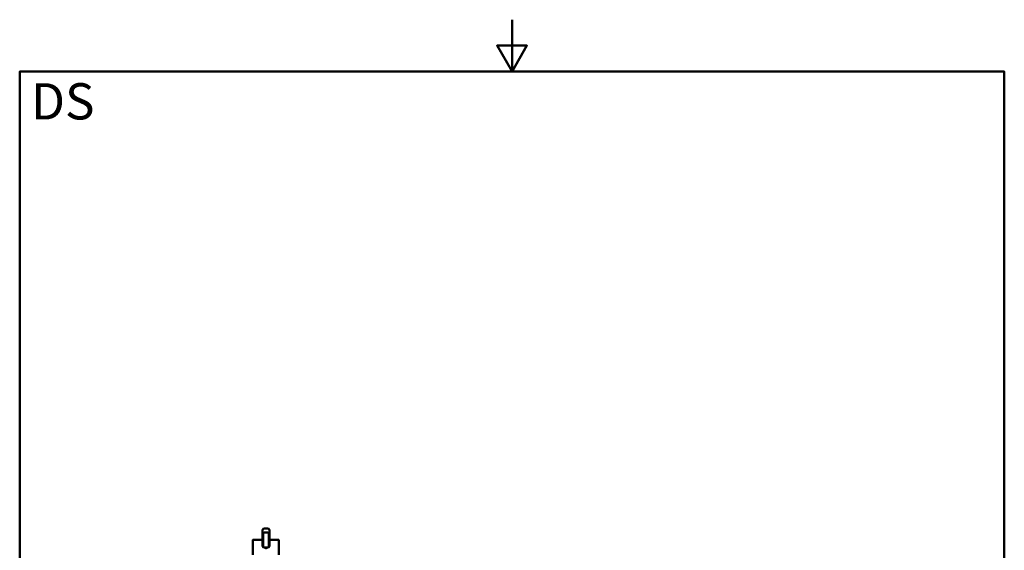
# Paper-space layout 'DS_2' of a CAD drawing. Units: millimetres. Extents: x 0 to 2100, y 0 to 2970.
# Drawn here: x 100 to 2000, y 1946 to 2970 of the extents above; entities that cross this region are included whole.
import ezdxf

# ---------------------------------------------------------------- set-up
doc = ezdxf.new("R2010")
doc.units = ezdxf.units.MM
doc.header["$LTSCALE"] = 10
for name, color, linetype, lineweight in [('Sketch Geometry(ISO)', 7, 'Continuous', 50), ('Symbols(ISO)', 7, 'Continuous', 25), ('Visible Edges(ISO)', 7, 'Continuous', 50), ('Visible Tangent Edges(ISO)', 7, 'Continuous', 25)]:
    doc.layers.add(name, color=color, linetype=linetype, lineweight=lineweight)
doc.styles.add('Text_5.0mm', font='arial.ttf', dxfattribs={"width": 0.9})

# ---------------------------------------------------------------- blocks, each defined once
blk = doc.blocks.new('Borders Default Border')
at = {"layer": 'Sketch Geometry(ISO)', "flags": 128}
for points in [[(105, 297), (105, 287), (102.11, 292), (107.89, 292), (105, 287)], [(10, 10), (10, 287), (200, 287), (200, 10), (10, 10)]]:
    blk.add_lwpolyline(points, dxfattribs=at)

psp = doc.layouts.new('DS_2')

# ---------------------------------------------------------------- linework, layer by layer
at = {"layer": 'Visible Edges(ISO)'}
for p, q in [((568.41, 1983.64), (568.41, 1955.86)), ((569.72, 1979.9), (569.72, 1951.87)), ((580.67, 1979.9), (580.67, 1951.87)), ((581.98, 1983.64), (581.98, 1955.86)), ((550.19, 1937.05), (550.19, 1966)), ((550.69, 1966.5), (568.41, 1966.5)), ((581.98, 1966.5), (599.69, 1966.5)), ((600.19, 1937.05), (600.19, 1966))]:
    psp.add_line(p, q, dxfattribs=at)
for centre, start, end in [((550.69, 1966), 90, 180), ((599.69, 1966), 0, 90)]:
    psp.add_arc(centre, 0.5, start, end, dxfattribs=at)
for centre, major_axis, start_param, end_param in [((575.19, 1983.19), (18, 0), 1.261603, 1.8799896), ((575.19, 1975.46), (-18, 0), 4.4031957, 5.0215823), ((575.19, 1956.31), (18, 0), 4.4031957, 4.712389), ((575.19, 1956.31), (18, 0), 4.712389, 5.0215823)]:
    psp.add_ellipse(centre, major_axis=major_axis, ratio=0.258819, start_param=start_param, end_param=end_param, dxfattribs=at)
for points, knots in [([(569.72, 1979.9), (569.41, 1980.28), (569.14, 1980.72), (568.58, 1981.95), (568.41, 1982.81), (568.41, 1983.64), (568.41, 1984.47), (568.58, 1985.37), (569.14, 1986.71), (569.41, 1987.19), (569.72, 1987.63)], [-0.41237498, -0.41237498, -0.41237498, -0.41237498, -0.25836978, -0.25836978, 0, 0, 0, 0.25836978, 0.25836978, 0.41237498, 0.41237498, 0.41237498, 0.41237498]), ([(580.67, 1987.63), (580.98, 1987.19), (581.25, 1986.71), (581.8, 1985.37), (581.98, 1984.47), (581.98, 1982.81), (581.8, 1981.95), (581.25, 1980.72), (580.98, 1980.28), (580.67, 1979.9)], [1.65377546, 1.65377546, 1.65377546, 1.65377546, 1.80778066, 1.80778066, 2.06615044, 2.06615044, 2.32452022, 2.32452022, 2.47852542, 2.47852542, 2.47852542, 2.47852542]), ([(568.41, 1955.86), (568.41, 1955.03), (568.58, 1954.13), (569.14, 1952.79), (569.41, 1952.31), (569.72, 1951.87)], [2.06615044, 2.06615044, 2.06615044, 2.06615044, 2.32452022, 2.32452022, 2.47852542, 2.47852542, 2.47852542, 2.47852542]), ([(578.2, 1951.72), (578.14, 1951.65), (578.08, 1951.58), (577.66, 1951.16), (577.21, 1950.86), (576.23, 1950.45), (575.69, 1950.36), (574.69, 1950.36), (574.16, 1950.45), (573.17, 1950.86), (572.73, 1951.16), (572.31, 1951.58), (572.25, 1951.65), (572.19, 1951.72)], [1.52134535, 1.52134535, 1.52134535, 1.52134535, 1.54835307, 1.54835307, 1.6987794, 1.6987794, 1.84920573, 1.84920573, 1.99963207, 1.99963207, 2.1500584, 2.1500584, 2.17706612, 2.17706612, 2.17706612, 2.17706612]), ([(580.67, 1951.87), (580.98, 1952.31), (581.25, 1952.79), (581.8, 1954.13), (581.98, 1955.03), (581.98, 1955.86)], [-0.41237498, -0.41237498, -0.41237498, -0.41237498, -0.25836978, -0.25836978, 0, 0, 0, 0])]:
    psp.add_open_spline(points, degree=3, knots=knots, dxfattribs=at)
at = {"layer": 'Visible Tangent Edges(ISO)'}
for p, q in [((568.41, 1966), (550.19, 1966)), ((600.19, 1966), (581.98, 1966))]:
    psp.add_line(p, q, dxfattribs=at)

# ---------------------------------------------------------------- block references
at = {"xscale": 10, "yscale": 10, "zscale": 10}
psp.add_blockref('Borders Default Border', (0, 0), dxfattribs=at)

# ---------------------------------------------------------------- texts
at = {"layer": 'Symbols(ISO)', "color": 7, "insert": (121.74, 2812.41), "char_height": 70, "width": 122.2332, "attachment_point": 4, "style": 'Text_5.0mm'}
psp.add_mtext('\\fArial|b1|i0;{\\H70.0000;DS}', dxfattribs=at)

doc.saveas('drawing.dxf')
